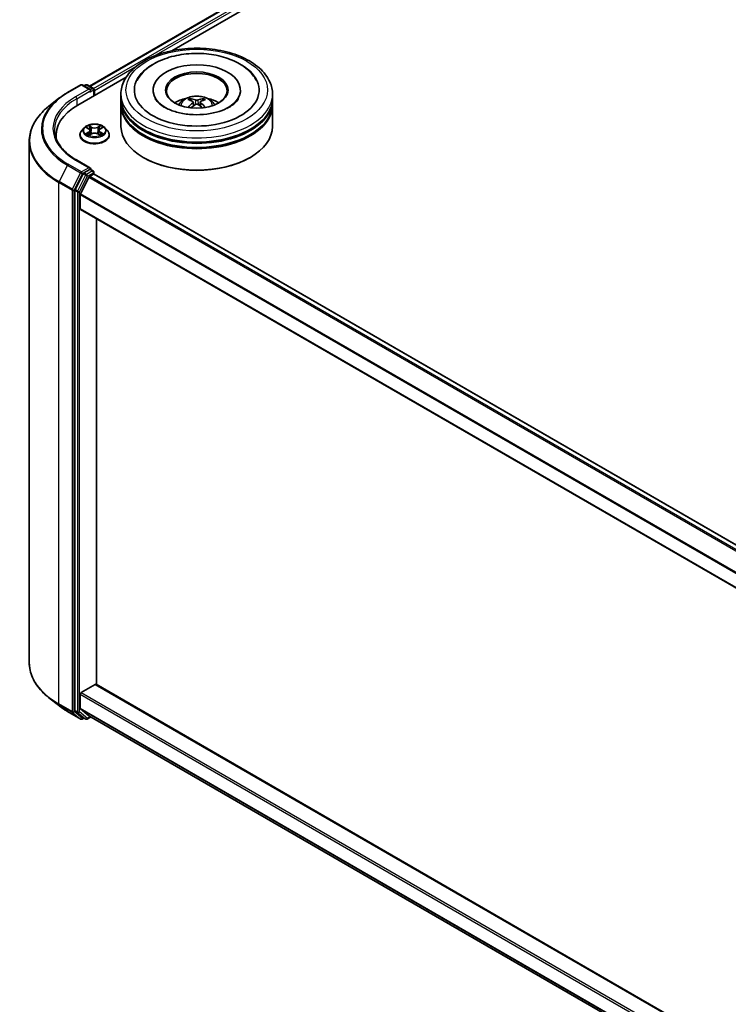
# Model space of a CAD drawing. Units: millimetres. Extents: x 0 to 9835, y 0 to 1686.
# Drawn here: x 280 to 339, y 509 to 590 of the extents above; entities that cross this region are included whole.
import ezdxf

# ---------------------------------------------------------------- set-up
doc = ezdxf.new("R2010")
doc.units = ezdxf.units.MM
doc.header["$LTSCALE"] = 2.5
doc.layers.add('Visible (ISO)', color=7, linetype='Continuous', lineweight=35)
doc.layers.add('Visible Narrow (ISO)', color=7, linetype='Continuous', lineweight=25)

msp = doc.modelspace()

# ---------------------------------------------------------------- linework, layer by layer
at = {"layer": 'Visible (ISO)'}
for p, q in [((285.9605, 584.9617), (359.5844, 627.4685)), ((292.7658, 587.8757), (360.1268, 626.7666)), ((284.1597, 584.4323), (285.2498, 585.0617)), ((285.0057, 583.3954), (289.0036, 585.7036)), ((286.0441, 584.6753), (285.3748, 585.0617)), ((285.6625, 585.0616), (285.5188, 584.9786)), ((285.7875, 585.0616), (286.2762, 584.7794)), ((286.3387, 584.165), (286.3387, 584.6712)), ((286.3905, 584.1949), (286.3905, 584.6031)), ((288.5668, 583.9567), (288.5668, 584.2969)), ((291.2127, 584.6372), (291.2127, 584.5555)), ((298.421, 584.6372), (298.421, 584.5555)), ((301.0668, 583.9567), (301.0668, 584.2969)), ((283.4152, 583.9299), (282.6273, 583.3062)), ((288.5668, 583.5145), (288.5668, 583.8547)), ((288.5668, 581.6433), (288.5668, 583.4124)), ((294.5304, 583.6431), (294.5628, 583.3407)), ((295.1033, 583.6431), (295.0708, 583.3407)), ((301.0668, 583.5145), (301.0668, 583.8547)), ((301.0668, 581.6433), (301.0668, 583.4124)), ((285.1821, 580.9289), (285.1821, 580.9427)), ((285.536, 581.5275), (285.3293, 581.2969)), ((285.7384, 581.5528), (285.9158, 581.4467)), ((285.9483, 580.9211), (286.1331, 581.0241)), ((286.0251, 581.3011), (286.0592, 580.9829)), ((286.6478, 581.0241), (286.8326, 580.9211)), ((286.7559, 581.3011), (286.7217, 580.9829)), ((286.8651, 581.4467), (287.0425, 581.5528)), ((287.0425, 581.5529), (287.0425, 581.5529)), ((287.245, 581.5275), (287.4516, 581.2969)), ((287.5988, 580.9289), (287.5988, 580.9427)), ((281.0034, 580.4157), (281.0034, 537.4534)), ((283.2117, 580.8949), (283.2117, 580.6673)), ((286.0441, 578.2114), (284.8914, 578.8768)), ((290.4563, 579.0578), (290.3974, 579.0918)), ((299.1773, 579.0578), (299.2362, 579.0918)), ((285.4509, 577.7301), (284.7905, 576.4338)), ((286.0074, 578.0882), (285.5188, 577.806)), ((285.9899, 577.5167), (286.3021, 577.6969)), ((286.0661, 578.0966), (286.2762, 577.9753)), ((286.3387, 577.867), (286.3387, 577.7089)), ((398.1575, 513.1594), (286.3646, 577.7031)), ((285.2324, 576.0871), (285.922, 577.4408)), ((284.77, 576.3566), (284.77, 533.5175)), ((285.2119, 574.8562), (285.2119, 576.01)), ((397.075, 510.2298), (285.2378, 574.799)), ((286.5378, 535.6556), (286.5378, 574.0485)), ((285.3003, 535.001), (286.4494, 535.6644)), ((286.5119, 535.6706), (397.075, 471.8369)), ((285.2119, 533.6941), (285.2119, 534.8479)), ((283.4152, 533.9391), (282.6273, 534.5628)), ((284.1597, 533.4367), (285.2498, 532.8073)), ((284.7905, 533.464), (285.4509, 532.9303)), ((285.922, 533.0832), (285.2324, 533.6406)), ((285.9274, 533.0795), (397.075, 468.9084)), ((285.5188, 532.8905), (285.3748, 532.8073)), ((285.6625, 532.8075), (285.4563, 532.9265)), ((285.7875, 532.8075), (286.093, 532.9839))]:
    msp.add_line(p, q, dxfattribs=at)
for centre, start, end in [((285.3123, 584.9535), 60, 120), ((285.725, 584.9533), 60, 120), ((286.2137, 584.6712), 0, 60), ((286.2137, 577.867), 0, 60), ((285.3123, 532.9156), 240, 300), ((285.725, 532.9157), 240, 300)]:
    msp.add_arc(centre, 0.125, start, end, dxfattribs=at)
for centre, major_axis, ratio, start_param, end_param in [((294.8168, 584.6372), (5.1458, 0), 0.5773503, 2.2877064, 7.1370716), ((294.8168, 584.6372), (3.6042, 0), 0.5773503, 5.4710656, 10.2368977), ((294.8168, 584.5691), (-2.5, 0), 0.5773503, 2.3727253, 7.0520527), ((285.9191, 584.6031), (0.1768, 0), 0.5773503, 0, 1.5707963), ((286.0074, 584.5521), (-0.0625, -0.1083), 0.5773503, 0.7853982, 2.3561945), ((286.3021, 584.6542), (-0.0625, 0.1083), 0.5773503, 3.9269908, 5.4164216), ((289.3367, 580.8949), (-6.125, 0), 0.5773503, 5.4977871, 6.3621093), ((294.8168, 583.8547), (6.25, 0), 0.5773503, 3.12745, 6.2973279), ((294.8168, 583.4124), (6.25, 0), 0.5773503, 3.12745, 6.2973279), ((294.8168, 583.9567), (-6.25, 0), 0.5773503, 0, 3.1415927), ((294.8168, 583.5145), (-6.25, 0), 0.5773503, 0, 3.1415927), ((294.8168, 582.5959), (-2.5, 0), 0.5773503, 5.0762837, 5.5305884), ((294.8601, 581.4659), (1.4222, -2.3041), 0.4946241, 2.4477608, 2.6867451), ((294.8601, 581.4208), (-1.0587, -2.4922), 0.5952629, 3.9628231, 4.1931334), ((294.7778, 581.4184), (-1.2739, 2.3893), 0.654173, 5.6260122, 5.8649965), ((294.7778, 581.4683), (1.6196, 2.1699), 0.5535342, 0.9593188, 1.1511249), ((294.8558, 581.4184), (-1.2739, -2.3893), 0.654173, 3.5597815, 3.7987657), ((294.8558, 581.4683), (1.6196, -2.1699), 0.5535342, 1.9904677, 2.1822739), ((294.7736, 581.4659), (1.4222, 2.3041), 0.4946241, 0.4548476, 0.6938319), ((294.7736, 581.4208), (-1.0587, 2.4922), 0.5952629, 5.2316446, 5.4619549), ((294.8168, 582.5959), (-2.5, 0), 0.5773503, 3.8941895, 4.3484943), ((294.8168, 583.8547), (-6.1667, 0), 0.5773503, 0.478284, 2.6633086), ((294.8168, 583.4124), (-6.1667, 0), 0.5773503, 0.478284, 2.6633086), ((289.3367, 580.2145), (-6.25, 0), 0.5773503, 6.0825558, 6.1205791), ((294.8168, 581.6433), (6.25, 0), 0.5773503, 3.1415927, 6.2831853), ((294.8168, 581.5753), (6.1667, 0), 0.5773503, 3.9269908, 5.4977871), ((285.5188, 577.704), (0.0625, 0.1083), 0.5773503, 0.7853982, 1.6614562), ((285.9191, 578.1392), (0.1768, 0), 0.5773503, 0, 1.5707963), ((286.0074, 578.1902), (0.0625, -0.1083), 0.5773503, 0.1595481, 0.7853982), ((286.3021, 577.5949), (0.0625, 0.1083), 0.5773503, 0, 0.7853982), ((285.9899, 577.4146), (0.0625, 0.1083), 0.5773503, 0.7853982, 1.6614562), ((284.8584, 576.4077), (0.0625, 0.1083), 0.5773503, 1.6614562, 2.3561945), ((285.3003, 576.061), (0.0625, 0.1083), 0.5773503, 1.6614562, 2.3561945), ((285.3003, 574.9072), (-0.0625, -0.1083), 0.5773503, 5.4977871, 6.2831853), ((286.4494, 535.5623), (0.0625, 0.1083), 0.5773503, 0, 0.7853982), ((285.3003, 534.8989), (0.0625, 0.1083), 0.5773503, 0.7853982, 2.3561945), ((284.8584, 533.5686), (-0.0625, -0.1083), 0.5773503, 5.4977871, 6.1925254), ((285.3003, 533.7451), (-0.0625, -0.1083), 0.5773503, 5.4977871, 6.1925254), ((285.9899, 533.1877), (-0.0625, -0.1083), 0.5773503, 6.1925254, 6.2831853), ((285.5188, 533.0348), (-0.0625, -0.1083), 0.5773503, 6.1925254, 6.2831853)]:
    msp.add_ellipse(centre, major_axis=major_axis, ratio=ratio, start_param=start_param, end_param=end_param, dxfattribs=at)
msp.add_ellipse((294.8168, 584.6372), major_axis=(2.5833, 0), ratio=0.5773503, dxfattribs=at)
for points, knots in [([(288.5668, 584.2969), (288.5668, 584.6836), (288.6637, 585.0688), (289.0379, 585.8102), (289.3256, 586.1633), (290.0753, 586.8143), (290.5501, 587.1064), (291.6284, 587.5864), (292.2337, 587.7726), (293.5068, 588.0207), (294.1742, 588.083), (295.5065, 588.0799), (296.1713, 588.0148), (297.4366, 587.7625), (298.0367, 587.575), (299.1146, 587.0898), (299.592, 586.7918), (300.3648, 586.1068), (300.6631, 585.7201), (300.9915, 584.9791), (301.0668, 584.6384), (301.0668, 584.2969)], [5.4977871, 5.4977871, 5.4977871, 5.4977871, 5.7813922, 5.7813922, 6.0845916, 6.0845916, 6.4118539, 6.4118539, 6.7431319, 6.7431319, 7.0726004, 7.0726004, 7.4012185, 7.4012185, 7.7307232, 7.7307232, 8.0620184, 8.0620184, 8.3888941, 8.3888941, 8.6393798, 8.6393798, 8.6393798, 8.6393798]), ([(289.8928, 585.4184), (290.024, 585.6678), (290.1946, 585.8968), (290.6957, 586.4166), (291.0632, 586.6803), (291.9199, 587.1326), (292.4172, 587.3136), (293.469, 587.5658), (294.0231, 587.6372), (295.1346, 587.6684), (295.6917, 587.629), (296.7642, 587.4418), (297.2793, 587.2936), (298.223, 586.89), (298.6513, 586.6338), (299.3099, 586.0606), (299.5618, 585.7589), (299.7408, 585.4184)], [2.6509041, 2.6509041, 2.6509041, 2.6509041, 2.8640704, 2.8640704, 3.1863273, 3.1863273, 3.5333994, 3.5333994, 3.8784321, 3.8784321, 4.2206826, 4.2206826, 4.5645366, 4.5645366, 4.9121077, 4.9121077, 5.2030776, 5.2030776, 5.2030776, 5.2030776]), ([(283.4152, 583.9299), (283.4603, 583.9657), (283.5064, 584.001), (283.6004, 584.0707), (283.6483, 584.1052), (283.7459, 584.1731), (283.7956, 584.2067), (283.8967, 584.2728), (283.9481, 584.3054), (284.0526, 584.3696), (284.1057, 584.4012), (284.1597, 584.4323)], [2.98633174, 2.98633174, 2.98633174, 2.98633174, 3.01738392, 3.01738392, 3.0484361, 3.0484361, 3.07948829, 3.07948829, 3.11054047, 3.11054047, 3.14159265, 3.14159265, 3.14159265, 3.14159265]), ([(297.4937, 583.2325), (297.262, 583.0987), (296.9847, 582.9771), (296.3595, 582.7782), (296.0102, 582.7019), (295.2758, 582.6093), (294.8902, 582.594), (294.1286, 582.6288), (293.7527, 582.6791), (293.0572, 582.8366), (292.7369, 582.9433), (292.189, 583.1916), (291.9597, 583.3323), (291.6059, 583.6179), (291.4812, 583.7618), (291.3898, 583.9112), (291.3784, 583.9313), (291.368, 583.9511)], [0, 0, 0, 0, 0.2816664, 0.2816664, 0.5702919, 0.5702919, 0.8642759, 0.8642759, 1.1593291, 1.1593291, 1.4508445, 1.4508445, 1.7352514, 1.7352514, 2.0167553, 2.0167553, 2.0614849, 2.0614849, 2.0614849, 2.0614849]), ([(293.3257, 583.4192), (293.3721, 583.4994), (293.4268, 583.5705), (293.5857, 583.7386), (293.6978, 583.821), (293.9638, 583.9711), (294.1219, 584.0297), (294.4565, 584.1111), (294.6337, 584.1315), (294.9863, 584.1324), (295.1616, 584.1133), (295.5032, 584.0332), (295.6695, 583.9722), (295.9729, 583.7991), (296.1127, 583.6892), (296.2562, 583.502), (296.2833, 583.4619), (296.308, 583.4192)], [1.1080064, 1.1080064, 1.1080064, 1.1080064, 1.2848512, 1.2848512, 1.5822086, 1.5822086, 1.9574686, 1.9574686, 2.3518935, 2.3518935, 2.7417298, 2.7417298, 3.1359976, 3.1359976, 3.5103035, 3.5103035, 3.6043826, 3.6043826, 3.6043826, 3.6043826]), ([(294.2485, 583.9403), (294.2528, 583.9397), (294.2578, 583.9382), (294.267, 583.9334), (294.2726, 583.9291), (294.2812, 583.9203), (294.2857, 583.9141), (294.2913, 583.9039), (294.2936, 583.8984), (294.2952, 583.8933)], [0.014560073, 0.014560073, 0.014560073, 0.014560073, 0.018722682, 0.018722682, 0.023429831, 0.023429831, 0.028069056, 0.028069056, 0.031810177, 0.031810177, 0.031810177, 0.031810177]), ([(294.4955, 583.6872), (294.5069, 583.6812), (294.5166, 583.6732), (294.5288, 583.6547), (294.5313, 583.6442), (294.5296, 583.6239), (294.5252, 583.6128), (294.5117, 583.5944), (294.5041, 583.5869), (294.4955, 583.5801)], [-0.203600863, -0.203600863, -0.203600863, -0.203600863, -0.191101084, -0.191101084, -0.178601305, -0.178601305, -0.166077191, -0.166077191, -0.156924256, -0.156924256, -0.156924256, -0.156924256]), ([(294.9096, 583.8192), (294.8966, 583.814), (294.8805, 583.8097), (294.8458, 583.8042), (294.8271, 583.8031), (294.7924, 583.8039), (294.7741, 583.8058), (294.7452, 583.8119), (294.7339, 583.8153), (294.7241, 583.8192)], [-0.203600878, -0.203600878, -0.203600878, -0.203600878, -0.191101099, -0.191101099, -0.178601321, -0.178601321, -0.166077206, -0.166077206, -0.156924272, -0.156924272, -0.156924272, -0.156924272]), ([(294.7241, 583.4481), (294.737, 583.4562), (294.7531, 583.4631), (294.7878, 583.4717), (294.8065, 583.4734), (294.8412, 583.4722), (294.8596, 583.4691), (294.8885, 583.4595), (294.8998, 583.4542), (294.9096, 583.4481)], [-0.203600878, -0.203600878, -0.203600878, -0.203600878, -0.191101099, -0.191101099, -0.178601321, -0.178601321, -0.166077206, -0.166077206, -0.156924272, -0.156924272, -0.156924272, -0.156924272]), ([(295.1382, 583.5801), (295.1267, 583.589), (295.117, 583.5996), (295.1048, 583.6212), (295.1023, 583.6323), (295.104, 583.6521), (295.1084, 583.6622), (295.122, 583.6771), (295.1296, 583.6826), (295.1382, 583.6872)], [-0.203600863, -0.203600863, -0.203600863, -0.203600863, -0.191101084, -0.191101084, -0.178601305, -0.178601305, -0.166077191, -0.166077191, -0.156924256, -0.156924256, -0.156924256, -0.156924256]), ([(295.3385, 583.8933), (295.34, 583.8984), (295.3423, 583.9039), (295.3479, 583.9141), (295.3524, 583.9203), (295.361, 583.9291), (295.3667, 583.9334), (295.3758, 583.9382), (295.3808, 583.9397), (295.3852, 583.9403)], [0.042728556, 0.042728556, 0.042728556, 0.042728556, 0.046469677, 0.046469677, 0.051108902, 0.051108902, 0.055816051, 0.055816051, 0.05997866, 0.05997866, 0.05997866, 0.05997866]), ([(298.2656, 583.9511), (298.1916, 583.8103), (298.0619, 583.648), (297.7596, 583.4002), (297.6351, 583.3142), (297.4937, 583.2325)], [5.79249672, 5.79249672, 5.79249672, 5.79249672, 6.11138992, 6.11138992, 6.28318531, 6.28318531, 6.28318531, 6.28318531]), ([(282.6273, 583.3062), (282.4199, 583.142), (282.23, 582.9699), (281.8883, 582.6123), (281.7365, 582.4268), (281.4738, 582.045), (281.3629, 581.8487), (281.1843, 581.4483), (281.1166, 581.2442), (281.0262, 580.832), (281.0034, 580.6238), (281.0034, 580.4157)], [3.29685357, 3.29685357, 3.29685357, 3.29685357, 3.42288102, 3.42288102, 3.54890847, 3.54890847, 3.67493592, 3.67493592, 3.80096337, 3.80096337, 3.92699082, 3.92699082, 3.92699082, 3.92699082]), ([(294.1048, 583.2034), (294.1062, 583.2038), (294.1076, 583.2041), (294.1131, 583.2047), (294.1177, 583.2038), (294.1217, 583.2015), (294.1223, 583.2011), (294.123, 583.2006)], [0.0219671693, 0.0219671693, 0.0219671693, 0.0219671693, 0.0234298311, 0.0234298311, 0.0280690561, 0.0280690561, 0.028985175, 0.028985175, 0.028985175, 0.028985175]), ([(295.5107, 583.2006), (295.5113, 583.2011), (295.512, 583.2015), (295.516, 583.2038), (295.5206, 583.2047), (295.526, 583.2041), (295.5274, 583.2038), (295.5289, 583.2034)], [0.0455535579, 0.0455535579, 0.0455535579, 0.0455535579, 0.0464696768, 0.0464696768, 0.0511089018, 0.0511089018, 0.0525715636, 0.0525715636, 0.0525715636, 0.0525715636]), ([(287.245, 581.5275), (287.1938, 581.5845), (287.1289, 581.6346), (286.9757, 581.7207), (286.8864, 581.7562), (286.6949, 581.8079), (286.5927, 581.8243), (286.3854, 581.8369), (286.2805, 581.8332), (286.0774, 581.8062), (285.9793, 581.7828), (285.799, 581.7178), (285.7169, 581.676), (285.6054, 581.5961), (285.568, 581.5632), (285.536, 581.5275)], [4.4045574, 4.4045574, 4.4045574, 4.4045574, 4.7255704, 4.7255704, 5.059999, 5.059999, 5.3930764, 5.3930764, 5.7243898, 5.7243898, 6.0561258, 6.0561258, 6.3901037, 6.3901037, 6.5910169, 6.5910169, 6.5910169, 6.5910169]), ([(284.8914, 578.8768), (284.6603, 579.0103), (284.448, 579.1539), (284.0661, 579.4574), (283.8965, 579.6172), (283.6041, 579.9486), (283.4812, 580.1201), (283.2842, 580.4701), (283.2101, 580.6485), (283.1114, 581.0084), (283.0867, 581.1898), (283.0867, 581.3712)], [1.57079633, 1.57079633, 1.57079633, 1.57079633, 1.72787596, 1.72787596, 1.88495559, 1.88495559, 2.04203522, 2.04203522, 2.19911486, 2.19911486, 2.35619449, 2.35619449, 2.35619449, 2.35619449]), ([(285.3293, 581.2969), (285.3107, 581.2761), (285.2936, 581.2546), (285.2628, 581.2104), (285.249, 581.1876), (285.2252, 581.1408), (285.2151, 581.1169), (285.1987, 581.0682), (285.1925, 581.0434), (285.1842, 580.9933), (285.1821, 580.968), (285.1821, 580.9427)], [0.30783155, 0.30783155, 0.30783155, 0.30783155, 0.40334487, 0.40334487, 0.4988582, 0.4988582, 0.59437152, 0.59437152, 0.68988484, 0.68988484, 0.78539816, 0.78539816, 0.78539816, 0.78539816]), ([(285.1821, 580.9289), (285.1821, 580.8544), (285.2018, 580.7801), (285.278, 580.6377), (285.3359, 580.57), (285.4853, 580.4471), (285.5781, 580.3924), (285.7881, 580.3033), (285.9053, 580.2688), (286.1518, 580.2235), (286.281, 580.2125), (286.5386, 580.215), (286.667, 580.2283), (286.9104, 580.2781), (287.0255, 580.3146), (287.2309, 580.4077), (287.3212, 580.4643), (287.4668, 580.5929), (287.5225, 580.6648), (287.5846, 580.8019), (287.5988, 580.8654), (287.5988, 580.9289)], [0.7853982, 0.7853982, 0.7853982, 0.7853982, 1.0851087, 1.0851087, 1.3975197, 1.3975197, 1.7220128, 1.7220128, 2.0477407, 2.0477407, 2.3724912, 2.3724912, 2.696846, 2.696846, 3.0216801, 3.0216801, 3.3474775, 3.3474775, 3.6713926, 3.6713926, 3.9269908, 3.9269908, 3.9269908, 3.9269908]), ([(285.7792, 581.5284), (285.7544, 581.5566), (285.7165, 581.5727), (285.6803, 581.5806), (285.6799, 581.5807), (285.6795, 581.5808)], [0.001902216, 0.001902216, 0.001902216, 0.001902216, 0.032055974, 0.032055974, 0.032394303, 0.032394303, 0.032394303, 0.032394303]), ([(285.6795, 581.5808), (285.6798, 581.5806), (285.6802, 581.5805), (285.6839, 581.5791), (285.6873, 581.5778), (285.6906, 581.5764)], [-0.0323943032, -0.0323943032, -0.0323943032, -0.0323943032, -0.0320559737, -0.0320559737, -0.0289727583, -0.0289727583, -0.0289727583, -0.0289727583]), ([(285.6813, 581.0262), (285.6811, 581.0261), (285.6808, 581.026), (285.6802, 581.0257), (285.6798, 581.0256), (285.6795, 581.0255)], [-0.00023059908, -0.00023059908, -0.00023059908, -0.00023059908, 0, 0, 0.00033832945, 0.00033832945, 0.00033832945, 0.00033832945]), ([(285.6795, 581.0255), (285.6799, 581.0256), (285.6803, 581.0256), (285.681, 581.0258), (285.6813, 581.0258), (285.6815, 581.0259)], [-0.00033832945, -0.00033832945, -0.00033832945, -0.00033832945, 0, 0, 0.00024151791, 0.00024151791, 0.00024151791, 0.00024151791]), ([(285.8189, 581.0103), (285.8265, 581.004), (285.8346, 580.9978), (285.8521, 580.9852), (285.8615, 580.979), (285.8813, 580.9666), (285.8918, 580.9605), (285.914, 580.9485), (285.9256, 580.9427), (285.9447, 580.9337), (285.952, 580.9304), (285.9594, 580.9273)], [1.39332395, 1.39332395, 1.39332395, 1.39332395, 1.46346938, 1.46346938, 1.53361482, 1.53361482, 1.60376025, 1.60376025, 1.67390568, 1.67390568, 1.71478324, 1.71478324, 1.71478324, 1.71478324]), ([(285.9108, 581.7125), (285.9106, 581.7127), (285.9104, 581.7128), (285.91, 581.7132), (285.9098, 581.7134), (285.9095, 581.7136)], [-0.00023059908, -0.00023059908, -0.00023059908, -0.00023059908, 0, 0, 0.00033832945, 0.00033832945, 0.00033832945, 0.00033832945]), ([(285.9095, 581.7136), (285.9097, 581.7134), (285.9098, 581.7131), (285.9101, 581.7127), (285.9102, 581.7126), (285.9103, 581.7124)], [-0.00033832945, -0.00033832945, -0.00033832945, -0.00033832945, 0, 0, 0.00024151791, 0.00024151791, 0.00024151791, 0.00024151791]), ([(285.9557, 580.9252), (285.9354, 580.9265), (285.9231, 580.9135), (285.9098, 580.8931), (285.9097, 580.8929), (285.9095, 580.8926)], [0.002431037, 0.002431037, 0.002431037, 0.002431037, 0.032055974, 0.032055974, 0.032394303, 0.032394303, 0.032394303, 0.032394303]), ([(286.0251, 581.3011), (286.0238, 581.3124), (286.0212, 581.3236), (286.0134, 581.3455), (286.0082, 581.3562), (285.9954, 581.3767), (285.9879, 581.3866), (285.9707, 581.4055), (285.961, 581.4145), (285.9398, 581.4314), (285.9282, 581.4393), (285.9158, 581.4467)], [3.98889417, 3.98889417, 3.98889417, 3.98889417, 4.13010248, 4.13010248, 4.27131078, 4.27131078, 4.41251908, 4.41251908, 4.55372738, 4.55372738, 4.69493569, 4.69493569, 4.69493569, 4.69493569]), ([(286.6478, 581.0241), (286.62, 581.0396), (286.5885, 581.0524), (286.5204, 581.0719), (286.484, 581.0786), (286.4095, 581.0852), (286.3714, 581.0852), (286.2969, 581.0786), (286.2605, 581.0719), (286.1925, 581.0524), (286.1609, 581.0396), (286.1331, 581.0241)], [4.7298423, 4.7298423, 4.7298423, 4.7298423, 5.0370202, 5.0370202, 5.3441982, 5.3441982, 5.6513761, 5.6513761, 5.9585541, 5.9585541, 6.265732, 6.265732, 6.265732, 6.265732]), ([(286.8651, 581.4467), (286.8527, 581.4393), (286.8412, 581.4314), (286.8199, 581.4145), (286.8103, 581.4055), (286.793, 581.3866), (286.7855, 581.3767), (286.7727, 581.3562), (286.7675, 581.3455), (286.7597, 581.3236), (286.7571, 581.3124), (286.7559, 581.3011)], [0.01745329, 0.01745329, 0.01745329, 0.01745329, 0.1586616, 0.1586616, 0.2998699, 0.2998699, 0.4410782, 0.4410782, 0.5822865, 0.5822865, 0.72349481, 0.72349481, 0.72349481, 0.72349481]), ([(286.8201, 581.6252), (286.8435, 581.6575), (286.8568, 581.6908), (286.8711, 581.7131), (286.8712, 581.7134), (286.8714, 581.7136)], [0, 0, 0, 0, 0.032055974, 0.032055974, 0.032394303, 0.032394303, 0.032394303, 0.032394303]), ([(286.8216, 580.9273), (286.829, 580.9304), (286.8362, 580.9337), (286.8554, 580.9427), (286.867, 580.9485), (286.8891, 580.9605), (286.8996, 580.9666), (286.9195, 580.979), (286.9288, 580.9852), (286.9463, 580.9978), (286.9545, 581.004), (286.962, 581.0103)], [2.99760574, 2.99760574, 2.99760574, 2.99760574, 3.0384833, 3.0384833, 3.10862873, 3.10862873, 3.17877417, 3.17877417, 3.2489196, 3.2489196, 3.31906503, 3.31906503, 3.31906503, 3.31906503]), ([(286.8714, 581.7136), (286.8711, 581.7134), (286.8709, 581.7132), (286.8685, 581.711), (286.8663, 581.709), (286.8641, 581.707)], [-0.0323943032, -0.0323943032, -0.0323943032, -0.0323943032, -0.0320559737, -0.0320559737, -0.0289727583, -0.0289727583, -0.0289727583, -0.0289727583]), ([(286.9972, 581.0269), (287.0217, 581.0315), (287.0622, 581.0338), (287.1006, 581.0256), (287.101, 581.0256), (287.1014, 581.0255)], [0, 0, 0, 0, 0.032055974, 0.032055974, 0.032394303, 0.032394303, 0.032394303, 0.032394303]), ([(287.1014, 581.0255), (287.1011, 581.0256), (287.1007, 581.0257), (287.097, 581.0271), (287.0936, 581.0283), (287.0903, 581.0295)], [-0.0323943032, -0.0323943032, -0.0323943032, -0.0323943032, -0.0320559737, -0.0320559737, -0.0289727583, -0.0289727583, -0.0289727583, -0.0289727583]), ([(287.1014, 581.5808), (287.101, 581.5807), (287.1006, 581.5806), (287.1, 581.5805), (287.0997, 581.5804), (287.0994, 581.5803)], [-0.00033832945, -0.00033832945, -0.00033832945, -0.00033832945, 0, 0, 0.00024151791, 0.00024151791, 0.00024151791, 0.00024151791]), ([(287.0996, 581.5801), (287.0998, 581.5802), (287.1001, 581.5803), (287.1007, 581.5805), (287.1011, 581.5806), (287.1014, 581.5808)], [-0.00023059908, -0.00023059908, -0.00023059908, -0.00023059908, 0, 0, 0.00033832945, 0.00033832945, 0.00033832945, 0.00033832945]), ([(287.5988, 580.9427), (287.5988, 580.968), (287.5967, 580.9933), (287.5884, 581.0434), (287.5822, 581.0682), (287.5659, 581.1169), (287.5557, 581.1408), (287.5319, 581.1876), (287.5182, 581.2104), (287.4873, 581.2546), (287.4703, 581.2761), (287.4516, 581.2969)], [3.92699082, 3.92699082, 3.92699082, 3.92699082, 4.02250414, 4.02250414, 4.11801746, 4.11801746, 4.21353078, 4.21353078, 4.30904411, 4.30904411, 4.40455743, 4.40455743, 4.40455743, 4.40455743]), ([(285.9095, 580.8926), (285.9098, 580.8928), (285.91, 580.8931), (285.9125, 580.8952), (285.9146, 580.8971), (285.9168, 580.8989)], [-0.0323943032, -0.0323943032, -0.0323943032, -0.0323943032, -0.0320559737, -0.0320559737, -0.0289727583, -0.0289727583, -0.0289727583, -0.0289727583]), ([(286.8702, 580.8937), (286.8703, 580.8936), (286.8705, 580.8934), (286.8709, 580.8931), (286.8711, 580.8928), (286.8714, 580.8926)], [-0.00023059908, -0.00023059908, -0.00023059908, -0.00023059908, 0, 0, 0.00033832945, 0.00033832945, 0.00033832945, 0.00033832945]), ([(286.8714, 580.8926), (286.8712, 580.8929), (286.8711, 580.8931), (286.8708, 580.8935), (286.8707, 580.8937), (286.8706, 580.8938)], [-0.00033832945, -0.00033832945, -0.00033832945, -0.00033832945, 0, 0, 0.00024151791, 0.00024151791, 0.00024151791, 0.00024151791]), ([(286.0074, 578.0882), (286.0186, 578.0946), (286.0306, 578.0988), (286.0517, 578.1013), (286.0607, 578.0997), (286.0661, 578.0966)], [0.185147228, 0.185147228, 0.185147228, 0.185147228, 0.196528423, 0.196528423, 0.207909617, 0.207909617, 0.207909617, 0.207909617]), ([(282.6273, 534.5628), (282.4199, 534.727), (282.23, 534.8991), (281.8883, 535.2567), (281.7365, 535.4422), (281.4738, 535.8241), (281.3629, 536.0204), (281.1843, 536.4207), (281.1166, 536.6248), (281.0262, 537.037), (281.0034, 537.2452), (281.0034, 537.4534)], [1.72605724, 1.72605724, 1.72605724, 1.72605724, 1.85208469, 1.85208469, 1.97811214, 1.97811214, 2.10413959, 2.10413959, 2.23016704, 2.23016704, 2.35619449, 2.35619449, 2.35619449, 2.35619449]), ([(283.4152, 533.9391), (283.4603, 533.9034), (283.5064, 533.868), (283.6004, 533.7983), (283.6483, 533.7639), (283.7459, 533.6959), (283.7956, 533.6624), (283.8967, 533.5963), (283.9481, 533.5637), (284.0526, 533.4995), (284.1057, 533.4678), (284.1597, 533.4367)], [4.55712806, 4.55712806, 4.55712806, 4.55712806, 4.58818025, 4.58818025, 4.61923243, 4.61923243, 4.65028461, 4.65028461, 4.6813368, 4.6813368, 4.71238898, 4.71238898, 4.71238898, 4.71238898])]:
    msp.add_open_spline(points, degree=3, knots=knots, dxfattribs=at)
for points, weights in [([(294.3332, 583.7633), (294.3149, 583.8259), (294.2952, 583.8933)], [1.08273581125, 1.07755563389, 1.07090462461]), ([(295.3385, 583.8933), (295.3187, 583.8259), (295.3004, 583.7633)], [1.07090461894, 1.07755562758, 1.08273580442])]:
    msp.add_rational_spline(points, weights, degree=2, dxfattribs=at)
for points in [[(294.1232, 583.2004), (294.1231, 583.2005), (294.123, 583.2005), (294.123, 583.2006)], [(295.5107, 583.2006), (295.5106, 583.2005), (295.5105, 583.2005), (295.5105, 583.2004)], [(285.6906, 581.5764), (285.7068, 581.5698), (285.7232, 581.562), (285.7384, 581.5529)], [(285.9168, 580.8989), (285.9271, 580.9075), (285.9375, 580.9151), (285.9483, 580.9211)], [(286.8641, 581.707), (286.8435, 581.6878), (286.8225, 581.664), (286.799, 581.6411)], [(287.0903, 581.0295), (287.0587, 581.0404), (287.0268, 581.0472), (287.0027, 581.0517)]]:
    msp.add_open_spline(points, degree=3, dxfattribs=at)
at = {"layer": 'Visible Narrow (ISO)'}
for p, q in [((285.9971, 584.9406), (359.6469, 627.4623)), ((286.3042, 584.7574), (359.959, 627.2821)), ((291.2905, 587.4322), (360.0474, 627.129)), ((286.3905, 584.6031), (289.7986, 586.5708)), ((284.2222, 584.4261), (285.3123, 585.0555)), ((285.3123, 585.0555), (285.9191, 584.7052)), ((285.5554, 584.9574), (285.725, 585.0554)), ((285.725, 585.0554), (286.2137, 584.7732)), ((285.9191, 584.7052), (284.8289, 584.0758)), ((284.9173, 583.9227), (286.0958, 584.6031)), ((286.0074, 584.45), (286.3021, 584.6201)), ((286.2137, 584.7732), (286.0441, 584.6753)), ((286.3021, 584.6201), (286.3021, 584.1439)), ((284.9173, 583.9227), (284.9173, 583.3433)), ((294.4955, 583.5801), (294.5163, 583.3073)), ((294.7241, 583.8192), (294.6975, 583.4313)), ((294.9096, 583.8192), (294.9362, 583.4313)), ((295.1382, 583.5801), (295.1173, 583.3073)), ((285.6795, 581.5808), (285.9051, 581.4459)), ((285.9051, 581.1604), (285.6795, 581.0255)), ((285.7782, 581.0517), (285.9201, 581.1365)), ((285.8534, 580.9844), (285.8386, 581.0084)), ((286.1432, 581.5833), (285.9095, 581.7136)), ((285.9095, 580.8926), (286.1432, 581.0229)), ((285.9201, 581.1365), (285.9347, 580.9384)), ((285.936, 580.9212), (285.936, 580.9211)), ((285.9365, 580.9139), (285.9365, 580.9138)), ((285.9819, 581.6411), (286.1288, 581.5592)), ((286.1078, 581.2641), (286.0332, 581.5334)), ((286.1288, 581.5592), (286.1078, 581.2641)), ((286.8714, 581.7136), (286.6377, 581.5833)), ((286.6377, 581.0229), (286.8714, 580.8926)), ((286.6521, 581.5592), (286.799, 581.6411)), ((286.6521, 581.5592), (286.6731, 581.2641)), ((286.7478, 581.5334), (286.6731, 581.2641)), ((286.8444, 580.9139), (286.8444, 580.9138)), ((286.8449, 580.9212), (286.8449, 580.9211)), ((286.8609, 581.1365), (286.8462, 580.9384)), ((286.8609, 581.1365), (287.0027, 581.0517)), ((286.8758, 581.4459), (287.1014, 581.5808)), ((287.1014, 581.0255), (286.8758, 581.1604)), ((286.9424, 581.0084), (286.9275, 580.9844)), ((285.3123, 577.8909), (284.2222, 578.5203)), ((284.8289, 578.8706), (285.9191, 578.2413)), ((284.1542, 578.4444), (283.4647, 577.0908)), ((284.1542, 578.4444), (285.2444, 577.815)), ((285.2444, 577.815), (284.5548, 576.4614)), ((284.7111, 576.3842), (285.4007, 577.7378)), ((285.9191, 578.2413), (285.3123, 577.8909)), ((285.4007, 577.7378), (285.5188, 577.806)), ((285.4509, 577.7301), (285.6571, 577.611)), ((285.725, 577.687), (285.5188, 577.806)), ((286.2137, 577.9691), (285.725, 577.687)), ((285.8134, 577.5339), (286.3021, 577.816)), ((286.0074, 578.0882), (286.2137, 577.9691)), ((286.3021, 577.816), (286.3021, 577.6969)), ((398.1209, 513.1383), (286.3021, 577.6969)), ((283.4442, 577.0136), (284.5343, 576.3842)), ((283.4442, 534.0513), (283.4442, 577.0136)), ((284.5548, 576.4614), (283.4647, 577.0908)), ((285.6571, 577.611), (284.9967, 576.3147)), ((285.153, 576.2376), (285.8134, 577.5339)), ((397.74, 512.8826), (285.922, 577.4408)), ((397.8088, 512.9581), (285.9899, 577.5167)), ((284.5343, 576.3842), (284.5343, 533.4219)), ((284.7111, 533.4219), (284.7111, 576.3842)), ((284.77, 576.3566), (284.9762, 576.2376)), ((284.9967, 576.3147), (284.7905, 576.4338)), ((284.9762, 576.2376), (284.9762, 533.3985)), ((285.153, 533.3985), (285.153, 576.2376)), ((397.075, 511.5148), (285.2324, 576.0871)), ((397.075, 511.4258), (285.2119, 576.01)), ((397.075, 510.2721), (285.2119, 574.8562)), ((286.4494, 535.6644), (397.075, 471.7946)), ((285.2119, 534.8479), (397.075, 470.2637)), ((285.3003, 535.001), (397.075, 470.4678)), ((284.5343, 533.4219), (283.4442, 534.0513)), ((283.4647, 533.9978), (284.5548, 533.3684)), ((284.1542, 533.4404), (283.4647, 533.9978)), ((285.2444, 532.811), (284.1542, 533.4404)), ((284.5548, 533.3684), (285.2444, 532.811)), ((285.4007, 532.8646), (284.7111, 533.4219)), ((284.9762, 533.3985), (284.77, 533.5175)), ((284.7905, 533.464), (284.9967, 533.345)), ((284.9967, 533.345), (285.6571, 532.8112)), ((285.8134, 532.8647), (285.153, 533.3985)), ((285.2119, 533.6941), (397.075, 469.1099)), ((285.2324, 533.6406), (397.075, 469.0683)), ((285.922, 533.0832), (397.075, 468.909)), ((285.4822, 532.9116), (285.4007, 532.8646)), ((285.6571, 532.8112), (285.4509, 532.9303)), ((286.0564, 533.005), (285.8134, 532.8647))]:
    msp.add_line(p, q, dxfattribs=at)
for centre, major_axis in [((294.8168, 584.6372), (-5.8333, 0)), ((286.3905, 581.3031), (-0.8923, 0))]:
    msp.add_ellipse(centre, major_axis=major_axis, ratio=0.5773503, dxfattribs=at)
for centre, major_axis, ratio, start_param, end_param in [((285.3123, 584.9535), (-0.0625, 0.1083), 0.5773503, 5.4977871, 6.2831853), ((285.3123, 584.9535), (0.0625, 0.1083), 0.5773503, 0, 0.7853982), ((285.725, 584.9533), (-0.0625, 0.1083), 0.5773503, 5.4977871, 6.2831853), ((285.725, 584.9533), (0.0625, 0.1083), 0.5773503, 0, 0.7853982), ((289.3367, 581.4732), (-7.2331, 0), 0.5773503, 5.4977871, 7.0685835), ((284.2222, 584.3241), (-0.0625, 0.1083), 0.5773503, 5.4977871, 6.2831853), ((286.2137, 584.6712), (0.0625, 0.1083), 0.5773503, 0, 0.7853982), ((286.2137, 584.6712), (0.0625, -0.1083), 0.5773503, 0.7853982, 2.3561945), ((286.2137, 584.6712), (0.125, 0), 0.5773503, 5.4977871, 6.2831853), ((294.8168, 584.2969), (-6.25, 0), 0.5773503, 0, 3.1415927), ((294.8168, 583.3886), (-1.2787, 0), 0.5773503, 3.0761472, 6.3486308), ((289.3367, 581.4365), (-7.3291, 0), 0.5773503, 5.6530481, 7.0685835), ((289.3367, 581.4732), (-6.375, 0), 0.5773503, 5.4977871, 7.0685835), ((289.3367, 581.3712), (-6.25, 0), 0.5773503, 5.4977871, 6.2831853), ((284.8289, 583.9737), (-0.0625, 0.1083), 0.5773503, 3.9269908, 5.4977871), ((294.8168, 583.5167), (-0.9281, 0), 0.5773503, 5.3714845, 5.6240898), ((294.8168, 583.4958), (0.8638, 0), 0.5773503, 2.2191702, 2.4253628), ((294.8168, 583.4958), (0.8638, 0), 0.5773503, 0.7162298, 0.9224224), ((294.8168, 583.5167), (-0.9281, 0), 0.5773503, 3.8006881, 4.0532935), ((289.3367, 580.481), (-8.3044, 0), 0.5773503, 5.6530481, 7.0685835), ((286.3905, 580.9798), (-1.1949, 0), 0.5773503, 5.8056187, 9.9023446), ((286.3905, 580.9427), (-1.2083, 0), 0.5773503, 0, 3.1415927), ((286.3905, 580.9289), (1.2083, 0), 0.5773503, 3.1415927, 6.2831853), ((286.3905, 581.2722), (-0.9621, 0), 0.5773503, 5.8056187, 9.9023446), ((286.3905, 581.3031), (-0.8584, 0), 0.5773503, 5.3071026, 5.6884717), ((286.3905, 581.3031), (0.8584, 0), 0.5773503, 3.7363063, 4.1176753), ((285.7931, 581.0449), (-0.004, -0.0204), 0.7797536, 4.5269049, 5.922087), ((285.7294, 580.8897), (0.0657, 0.1569), 0.7122196, 5.8136023, 6.4288582), ((285.8535, 581.0016), (-0.0177, -0.011), 0.7297361, 5.1634453, 5.7754826), ((286.3905, 581.2086), (0.6717, 0), 0.5773503, 2.1762943, 2.4206222), ((285.9051, 581.4289), (0.0107, 0.0179), 0.5873385, 0, 0.7942785), ((285.6491, 581.3031), (0.3559, 0), 0.5773503, 5.5152404, 7.0511302), ((285.9051, 581.1434), (0.0107, -0.0179), 0.5873385, 0.8637843, 2.3473142), ((285.6491, 581.2876), (0.3767, 0), 0.5773503, 5.5152404, 6.3450887), ((285.9675, 581.6339), (-0.017, -0.012), 0.1849737, 1.043317, 2.4384992), ((285.9126, 581.5473), (-0.0882, 0.1763), 0.5476269, 4.3686132, 4.9838691), ((286.0187, 581.5262), (-0.0201, -0.0056), 0.2229178, 3.8515805, 5.2070037), ((286.0934, 581.257), (-0.0201, -0.0056), 0.2228845, 3.8515738, 5.2026198), ((286.1432, 581.5663), (-0.0101, -0.0182), 0.5671862, 3.9184152, 5.401945), ((286.3905, 581.7156), (0.3767, 0), 0.5773503, 3.9444441, 5.4803339), ((286.1432, 581.0059), (-0.0101, 0.0182), 0.5671862, 5.5063628, 6.2831853), ((286.3905, 581.7311), (-0.3559, 0), 0.5773503, 0.8028515, 2.3387412), ((286.3905, 580.8751), (0.3559, 0), 0.5773503, 0.8028515, 2.3387412), ((286.6377, 581.5663), (0.0101, -0.0182), 0.5671862, 0.8812403, 2.3647701), ((286.6377, 581.0059), (0.0101, 0.0182), 0.5671862, 0, 0.7768225), ((286.6876, 581.257), (-0.0201, 0.0056), 0.2228845, 4.2221582, 5.5732041), ((287.1318, 581.3031), (-0.3559, 0), 0.5773503, 5.5152404, 7.0511302), ((286.8684, 581.5473), (0.0882, 0.1763), 0.5476269, 1.2993162, 1.9145721), ((286.7622, 581.5262), (-0.0201, 0.0056), 0.2229178, 4.2177743, 5.5731974), ((287.1318, 581.2876), (-0.3767, 0), 0.5773503, 6.221282, 7.0511302), ((286.3905, 581.2086), (0.6717, 0), 0.5773503, 0.7209705, 0.9652983), ((286.8134, 581.6339), (-0.017, 0.012), 0.1849737, 0.7030935, 2.0982756), ((286.8758, 581.1434), (-0.0107, -0.0179), 0.5873385, 3.9358711, 5.419401), ((286.8758, 581.4289), (-0.0107, 0.0179), 0.5873385, 5.4889069, 6.2831853), ((286.3905, 581.3031), (-0.8584, 0), 0.5773503, 3.7363063, 4.1176753), ((286.3905, 581.3031), (0.8584, 0), 0.5773503, 5.3071026, 5.6884717), ((287.0515, 580.8897), (-0.0657, 0.1569), 0.7122196, 6.1375124, 6.7527683), ((286.9274, 581.0016), (-0.0177, 0.011), 0.7297361, 3.6492954, 4.2613326), ((286.9878, 581.0449), (0.004, -0.0204), 0.7797536, 0.3610983, 1.7562804), ((289.3367, 580.4157), (-8.3333, 0), 0.5773503, 0, 0.7853982), ((284.2222, 578.4183), (-0.0625, -0.1083), 0.5773503, 3.9269908, 4.8030489), ((284.8289, 578.7686), (0.0625, 0.1083), 0.5773503, 0, 0.7853982), ((285.3123, 577.7889), (-0.0625, -0.1083), 0.5773503, 3.9269908, 4.8030489), ((285.3123, 577.7889), (-0.1114, 0.0567), 0.0739221, 0.9533753, 2.5241717), ((285.3123, 577.7889), (0.0625, -0.1083), 0.5773503, 0.7853982, 2.3561945), ((285.725, 577.5849), (-0.0625, -0.1083), 0.5773503, 3.9269908, 4.8030489), ((285.725, 577.5849), (0.0625, -0.1083), 0.5773503, 0.7853982, 2.3561945), ((286.2137, 577.867), (0.0625, 0.1083), 0.5773503, 0, 0.7853982), ((286.2137, 577.867), (0.0625, -0.1083), 0.5773503, 0.7853982, 2.3561945), ((286.2137, 577.867), (0.125, 0), 0.5773503, 5.4977871, 6.2831853), ((283.5326, 577.0646), (0.0625, 0.1083), 0.5773503, 1.6614562, 2.3561945), ((285.725, 577.5849), (-0.1114, 0.0567), 0.0739221, 0.9533753, 2.5241717), ((284.6227, 576.4352), (-0.0625, -0.1083), 0.5773503, 4.8030489, 5.4977871), ((284.6227, 576.4352), (-0.125, 0), 0.5773503, 0.7853982, 2.3561945), ((284.6227, 576.4352), (0.1114, -0.0567), 0.0739221, 4.094968, 5.6657643), ((285.0646, 576.2886), (-0.0625, -0.1083), 0.5773503, 4.8030489, 5.4977871), ((285.0646, 576.2886), (-0.125, 0), 0.5773503, 0.7853982, 2.3561945), ((285.0646, 576.2886), (0.1114, -0.0567), 0.0739221, 4.094968, 5.6657643), ((289.3367, 537.4534), (-8.3333, 0), 0.5773503, 0, 0.7853982), ((289.3367, 537.388), (8.3044, 0), 0.5773503, 3.7717299, 3.9269908), ((289.3367, 536.4325), (-7.3291, 0), 0.5773503, 0.6301372, 0.7853982), ((283.5326, 534.1023), (-0.0625, -0.1083), 0.5773503, 5.4977871, 6.1925254), ((284.2222, 533.545), (-0.0625, -0.1083), 0.5773503, 6.1925254, 6.2831853), ((284.6227, 533.473), (0.125, 0), 0.5773503, 3.9269908, 5.4977871), ((284.6227, 533.473), (-0.0625, -0.1083), 0.5773503, 5.4977871, 6.1925254), ((284.6227, 533.473), (-0.0786, -0.0972), 0.8131434, 0.127344, 1.6981404), ((285.0646, 533.4495), (0.125, 0), 0.5773503, 3.9269908, 5.4977871), ((285.0646, 533.4495), (-0.0625, -0.1083), 0.5773503, 5.4977871, 6.1925254), ((285.0646, 533.4495), (-0.0786, -0.0972), 0.8131434, 0.127344, 1.6981404), ((285.3123, 532.9156), (-0.0786, -0.0972), 0.8131434, 0.127344, 1.6981404), ((285.3123, 532.9156), (-0.0625, -0.1083), 0.5773503, 6.1925254, 6.2831853), ((285.3123, 532.9156), (0.0625, -0.1083), 0.5773503, 0, 0.7853982), ((285.725, 532.9157), (-0.0786, -0.0972), 0.8131434, 0.127344, 1.6981404), ((285.725, 532.9157), (-0.0625, -0.1083), 0.5773503, 6.1925254, 6.2831853), ((285.725, 532.9157), (0.0625, -0.1083), 0.5773503, 0, 0.7853982)]:
    msp.add_ellipse(centre, major_axis=major_axis, ratio=ratio, start_param=start_param, end_param=end_param, dxfattribs=at)
for points in [[(285.7782, 581.0517), (285.7518, 581.0467), (285.7158, 581.039), (285.6813, 581.0262)], [(285.6815, 581.0259), (285.7194, 581.0337), (285.7594, 581.0315), (285.7837, 581.0269)], [(285.7837, 581.0269), (285.7967, 581.0244), (285.8086, 581.0188), (285.8189, 581.0103)], [(285.9103, 581.7124), (285.9244, 581.6903), (285.9376, 581.6572), (285.9608, 581.6252)], [(285.9819, 581.6411), (285.9561, 581.6662), (285.9333, 581.6925), (285.9108, 581.7125)], [(285.9608, 581.6252), (285.982, 581.596), (285.9986, 581.5619), (286.0081, 581.5275)], [(286.0081, 581.5275), (286.033, 581.4378), (286.0579, 581.348), (286.0828, 581.2583)], [(286.0828, 581.2583), (286.1038, 581.1826), (286.1282, 581.1084), (286.1575, 581.0366)], [(286.1773, 581.0453), (286.1502, 581.1163), (286.1274, 581.1896), (286.1078, 581.2641)], [(286.6731, 581.2641), (286.6535, 581.1896), (286.6307, 581.1163), (286.6036, 581.0453)], [(286.6234, 581.0366), (286.6527, 581.1084), (286.6771, 581.1826), (286.6981, 581.2583)], [(286.6981, 581.2583), (286.723, 581.348), (286.7479, 581.4378), (286.7728, 581.5275)], [(286.7728, 581.5275), (286.7824, 581.5619), (286.7989, 581.596), (286.8201, 581.6252)], [(286.8706, 580.8938), (286.8576, 580.9137), (286.8453, 580.9265), (286.8252, 580.9252)], [(286.8326, 580.9211), (286.8455, 580.9139), (286.8579, 580.9045), (286.8702, 580.8937)], [(286.962, 581.0103), (286.9723, 581.0188), (286.9842, 581.0244), (286.9972, 581.0269)], [(287.0994, 581.5803), (287.0638, 581.5724), (287.0263, 581.5564), (287.0017, 581.5284)], [(287.0425, 581.5529), (287.0607, 581.5637), (287.0804, 581.5727), (287.0996, 581.5801)]]:
    msp.add_open_spline(points, degree=3, dxfattribs=at)

doc.saveas('drawing.dxf')
